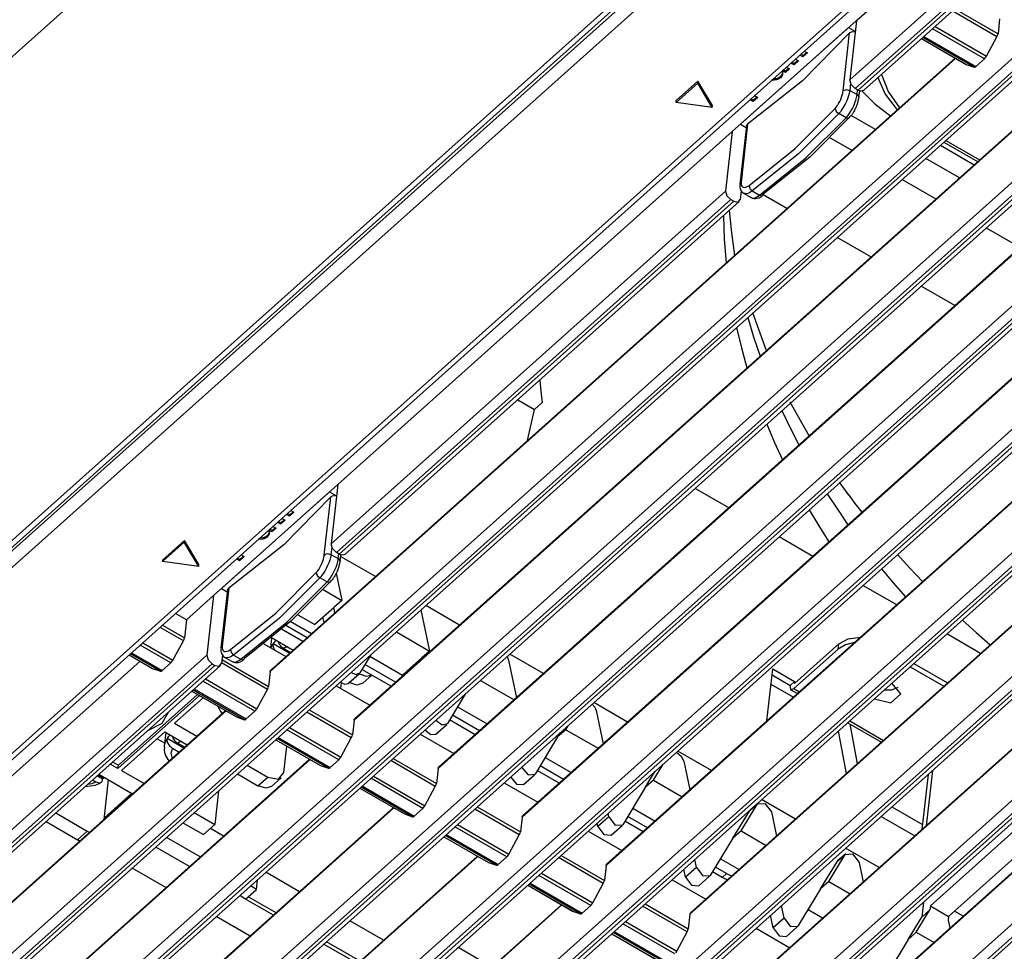
# Model space of a CAD drawing. Units: inches. Extents: x 0 to 10525, y 0 to 3753.
# Drawn here: x 7552 to 7639, y 3011 to 3092 of the extents above; entities that cross this region are included whole.
import ezdxf

# ---------------------------------------------------------------- set-up
doc = ezdxf.new("R2010")
doc.units = ezdxf.units.IN
doc.header["$MEASUREMENT"] = 0
doc.layers.add('LG-Product', color=3, linetype='Continuous')

msp = doc.modelspace()

# ---------------------------------------------------------------- linework, layer by layer
at = {"layer": 'LG-Product', "linetype": 'Continuous'}
for p, q in [((7650.721, 3177.886), (7450.247, 2998.478)), ((7493.8, 2994.969), (7664.862, 3148.056)), ((7494.397, 2994.941), (7665.459, 3148.027)), ((7495.536, 2995.618), (7665.175, 3147.431)), ((7665.753, 3146.493), (7496.114, 2994.679)), ((7510.495, 2991.216), (7673.552, 3137.139)), ((7511.562, 2991.609), (7673.679, 3136.69)), ((7625.108, 3087.114), (7677.783, 3134.254)), ((7678.872, 3134.064), (7625.57, 3086.363)), ((7625.826, 3086.215), (7679.129, 3133.916)), ((7626.304, 3086.192), (7679.196, 3133.526)), ((7686.244, 3129.804), (7523.188, 2983.882)), ((7523.353, 2985.194), (7685.155, 3129.994)), ((7523.444, 2983.734), (7686.5, 3129.656)), ((7524.332, 2984.078), (7686.568, 3129.266)), ((7693.616, 3125.544), (7530.56, 2979.622)), ((7530.725, 2980.934), (7692.527, 3125.734)), ((7530.816, 2979.474), (7693.872, 3125.396)), ((7531.704, 2979.818), (7693.94, 3125.006)), ((7700.988, 3121.284), (7537.932, 2975.362)), ((7538.097, 2976.674), (7699.899, 3121.474)), ((7538.188, 2975.214), (7701.244, 3121.136)), ((7539.076, 2975.559), (7701.311, 3120.746)), ((7708.36, 3117.024), (7545.304, 2971.102)), ((7545.469, 2972.414), (7707.271, 3117.214)), ((7545.56, 2970.954), (7708.616, 3116.876)), ((7546.448, 2971.299), (7708.684, 3116.486)), ((7715.732, 3112.764), (7552.676, 2966.842)), ((7552.841, 2968.154), (7714.642, 3112.954)), ((7552.932, 2966.694), (7715.988, 3112.616)), ((7553.82, 2967.038), (7716.056, 3112.226)), ((7560.213, 2963.894), (7722.014, 3108.694)), ((7723.104, 3108.504), (7560.047, 2962.582)), ((7560.304, 2962.434), (7723.36, 3108.356)), ((7561.192, 2962.778), (7723.428, 3107.967)), ((7567.584, 2959.634), (7729.387, 3104.434)), ((7730.476, 3104.244), (7567.419, 2958.322)), ((7567.676, 2958.174), (7730.732, 3104.096)), ((7568.564, 2958.518), (7730.799, 3103.707)), ((7574.956, 2955.374), (7736.759, 3100.174)), ((7737.848, 3099.984), (7574.791, 2954.062)), ((7575.048, 2953.914), (7738.104, 3099.836)), ((7625.692, 3092.338), (7626.841, 3093.367)), ((7638.013, 3090.899), (7634.094, 3093.164)), ((7634.309, 3093.356), (7638.105, 3091.162)), ((7614.781, 3082.574), (7625.692, 3092.338)), ((7625.692, 3092.338), (7625.108, 3087.114)), ((7638.25, 3092.464), (7638.105, 3091.162)), ((7624.98, 3091.702), (7615.493, 3083.211)), ((7624.98, 3091.702), (7625.582, 3091.354)), ((7636.917, 3088.972), (7632.356, 3091.608)), ((7632.584, 3091.812), (7637.094, 3089.205)), ((7625.08, 3091.254), (7620.959, 3087.039)), ((7624.508, 3086.142), (7625.08, 3091.254)), ((7625.08, 3091.254), (7625.298, 3091.368)), ((7625.298, 3091.368), (7625.581, 3091.345)), ((7631.386, 3090.74), (7635.295, 3088.481)), ((7631.387, 3090.741), (7635.305, 3088.476)), ((7636.007, 3088.231), (7631.496, 3090.838)), ((7631.603, 3090.935), (7636.165, 3088.299)), ((7637.094, 3089.205), (7638.013, 3090.899)), ((7638.013, 3090.899), (7638.075, 3091.037)), ((7638.075, 3091.037), (7638.105, 3091.162)), ((7634.386, 3089.006), (7574.209, 3035.152)), ((7634.342, 3089.031), (7574.263, 3035.265)), ((7620.52, 3088.818), (7620.216, 3088.545)), ((7620.317, 3088.936), (7620.59, 3088.778)), ((7620.986, 3089.133), (7620.713, 3089.29)), ((7620.999, 3089.246), (7620.795, 3089.364)), ((7621.373, 3089.479), (7620.986, 3089.133)), ((7620.999, 3089.246), (7620.986, 3089.133)), ((7621.303, 3089.519), (7620.999, 3089.246)), ((7621.1, 3089.636), (7621.373, 3089.479)), ((7636.165, 3088.299), (7636.917, 3088.972)), ((7636.917, 3088.972), (7637.011, 3089.075)), ((7637.011, 3089.075), (7637.094, 3089.205)), ((7619.456, 3087.866), (7619.253, 3087.983)), ((7619.803, 3088.074), (7619.444, 3087.752)), ((7619.734, 3088.114), (7619.456, 3087.866)), ((7619.53, 3088.232), (7619.803, 3088.074)), ((7620.203, 3088.432), (7619.93, 3088.589)), ((7620.216, 3088.545), (7620.012, 3088.663)), ((7620.59, 3088.778), (7620.203, 3088.432)), ((7620.216, 3088.545), (7620.203, 3088.432)), ((7635.295, 3088.481), (7635.3, 3088.478)), ((7635.3, 3088.478), (7635.305, 3088.476)), ((7635.305, 3088.476), (7636.007, 3088.231)), ((7636.007, 3088.231), (7636.077, 3088.239)), ((7636.077, 3088.239), (7636.165, 3088.299)), ((7618.447, 3087.078), (7618.238, 3087.097)), ((7618.666, 3087.221), (7618.375, 3087.194)), ((7618.653, 3087.108), (7618.447, 3087.078)), ((7618.666, 3087.221), (7618.653, 3087.108)), ((7618.843, 3087.181), (7618.653, 3087.108)), ((7618.856, 3087.295), (7618.666, 3087.221)), ((7619.004, 3087.293), (7618.843, 3087.181)), ((7619.017, 3087.407), (7618.856, 3087.295)), ((7619.122, 3087.433), (7619.004, 3087.293)), ((7619.017, 3087.407), (7619.004, 3087.293)), ((7619.135, 3087.546), (7619.017, 3087.407)), ((7619.187, 3087.591), (7619.122, 3087.433)), ((7619.199, 3087.705), (7619.135, 3087.546)), ((7619.148, 3087.923), (7619.197, 3087.759)), ((7619.444, 3087.752), (7619.171, 3087.91)), ((7619.197, 3087.759), (7619.187, 3087.591)), ((7619.199, 3087.705), (7619.187, 3087.591)), ((7619.456, 3087.866), (7619.444, 3087.752)), ((7625.222, 3086.705), (7625.108, 3087.114)), ((7627.553, 3087.31), (7628.213, 3085.848)), ((7627.878, 3087.601), (7628.457, 3086.088)), ((7611.746, 3086.834), (7609.849, 3085.135)), ((7611.765, 3087.004), (7609.868, 3085.306)), ((7611.746, 3086.834), (7611.765, 3087.004)), ((7613.018, 3084.701), (7611.746, 3086.834)), ((7613.037, 3084.872), (7611.765, 3087.004)), ((7620.959, 3087.039), (7616.123, 3083.238)), ((7624.508, 3086.142), (7624.772, 3086.263)), ((7624.772, 3086.263), (7625.091, 3086.196)), ((7625.161, 3086.821), (7625.091, 3086.196)), ((7625.57, 3086.363), (7625.222, 3086.705)), ((7625.826, 3086.215), (7625.57, 3086.363)), ((7625.737, 3085.823), (7625.784, 3086.239)), ((7616.606, 3085.213), (7616.333, 3085.37)), ((7616.619, 3085.326), (7616.415, 3085.444)), ((7617.013, 3085.577), (7616.606, 3085.213)), ((7616.944, 3085.617), (7616.619, 3085.326)), ((7616.74, 3085.735), (7617.013, 3085.577)), ((7624.211, 3085.219), (7624.296, 3085.404)), ((7624.296, 3085.404), (7624.369, 3085.59)), ((7624.369, 3085.59), (7624.429, 3085.772)), ((7624.429, 3085.772), (7624.474, 3085.944)), ((7624.474, 3085.944), (7624.494, 3086.047)), ((7624.494, 3086.047), (7624.508, 3086.142)), ((7624.9, 3085.462), (7624.798, 3085.216)), ((7624.983, 3085.703), (7624.9, 3085.462)), ((7625.045, 3085.932), (7624.983, 3085.703)), ((7625.073, 3086.068), (7625.045, 3085.932)), ((7625.091, 3086.196), (7625.073, 3086.068)), ((7625.091, 3086.196), (7625.737, 3085.823)), ((7625.628, 3085.33), (7625.691, 3085.559)), ((7625.691, 3085.559), (7625.718, 3085.695)), ((7625.718, 3085.695), (7625.737, 3085.823)), ((7625.737, 3085.823), (7625.89, 3085.646)), ((7625.834, 3085.363), (7625.815, 3085.269)), ((7626.096, 3086.127), (7625.826, 3086.215)), ((7625.846, 3085.451), (7625.834, 3085.363)), ((7625.89, 3085.646), (7625.846, 3085.451)), ((7625.897, 3085.566), (7625.963, 3086.153)), ((7626.304, 3086.192), (7626.096, 3086.127)), ((7626.177, 3086.132), (7627.329, 3084.992)), ((7628.213, 3085.848), (7629.261, 3084.485)), ((7628.457, 3086.088), (7629.47, 3084.671)), ((7641.758, 3084.746), (7581.581, 3030.892)), ((7641.714, 3084.771), (7581.635, 3031.005)), ((7609.849, 3085.135), (7609.868, 3085.306)), ((7613.018, 3084.701), (7609.849, 3085.135)), ((7613.018, 3084.701), (7613.037, 3084.872)), ((7616.619, 3085.326), (7616.606, 3085.213)), ((7620.292, 3081.075), (7623.81, 3084.597)), ((7623.81, 3084.597), (7623.914, 3084.726)), ((7623.81, 3084.597), (7623.888, 3084.349)), ((7623.914, 3084.726), (7624.018, 3084.875)), ((7624.018, 3084.875), (7624.118, 3085.041)), ((7624.118, 3085.041), (7624.211, 3085.219)), ((7624.411, 3084.516), (7624.266, 3084.319)), ((7624.55, 3084.736), (7624.411, 3084.516)), ((7624.68, 3084.971), (7624.55, 3084.736)), ((7624.798, 3085.216), (7624.68, 3084.971)), ((7625.195, 3084.363), (7625.325, 3084.598)), ((7625.325, 3084.598), (7625.443, 3084.843)), ((7625.443, 3084.843), (7625.545, 3085.089)), ((7625.549, 3084.532), (7625.495, 3084.427)), ((7625.545, 3085.089), (7625.628, 3085.33)), ((7625.599, 3084.639), (7625.549, 3084.532)), ((7625.646, 3084.747), (7625.599, 3084.639)), ((7625.689, 3084.855), (7625.646, 3084.747)), ((7625.71, 3084.909), (7625.689, 3084.855)), ((7625.729, 3084.963), (7625.71, 3084.909)), ((7625.746, 3085.016), (7625.729, 3084.963)), ((7625.763, 3085.069), (7625.746, 3085.016)), ((7625.777, 3085.12), (7625.763, 3085.069)), ((7625.791, 3085.171), (7625.777, 3085.12)), ((7625.804, 3085.22), (7625.791, 3085.171)), ((7625.815, 3085.269), (7625.804, 3085.22)), ((7627.329, 3084.992), (7628.672, 3083.958)), ((7624.121, 3084.15), (7620.581, 3080.606)), ((7621.222, 3080.236), (7624.765, 3083.778)), ((7625.139, 3083.898), (7621.574, 3080.334)), ((7623.888, 3084.349), (7624.121, 3084.15)), ((7624.266, 3084.319), (7624.121, 3084.15)), ((7624.765, 3083.778), (7624.121, 3084.15)), ((7624.765, 3083.778), (7624.911, 3083.947)), ((7624.765, 3083.778), (7625.016, 3083.745)), ((7624.911, 3083.947), (7625.055, 3084.144)), ((7625.016, 3083.745), (7625.139, 3083.898)), ((7625.055, 3084.144), (7625.195, 3084.363)), ((7625.2, 3083.971), (7625.139, 3083.898)), ((7625.261, 3084.05), (7625.2, 3083.971)), ((7627.342, 3082.766), (7625.213, 3083.996)), ((7625.291, 3084.092), (7625.261, 3084.05)), ((7625.321, 3084.136), (7625.291, 3084.092)), ((7625.351, 3084.181), (7625.321, 3084.136)), ((7625.381, 3084.228), (7625.351, 3084.181)), ((7625.439, 3084.326), (7625.381, 3084.228)), ((7625.495, 3084.427), (7625.439, 3084.326)), ((7616.015, 3083.073), (7615.443, 3077.962)), ((7615.493, 3083.211), (7615.998, 3082.919)), ((7616.123, 3083.238), (7615.551, 3078.126)), ((7616.015, 3083.073), (7616.048, 3083.163)), ((7616.048, 3083.163), (7616.123, 3083.238)), ((7580.151, 3051.583), (7614.781, 3082.574)), ((7614.781, 3082.574), (7614.197, 3077.349)), ((7623.376, 3082.035), (7625.289, 3080.929)), ((7616.267, 3077.847), (7620.292, 3081.075)), ((7633.054, 3081.376), (7636.01, 3079.667)), ((7633.358, 3081.648), (7636.314, 3079.94)), ((7633.53, 3081.802), (7636.487, 3080.094)), ((7649.129, 3080.486), (7588.953, 3026.633)), ((7649.086, 3080.512), (7589.006, 3026.745)), ((7620.581, 3080.606), (7616.531, 3077.358)), ((7617.175, 3076.985), (7621.222, 3080.236)), ((7621.574, 3080.334), (7617.502, 3077.064)), ((7634.713, 3078.507), (7631.757, 3080.215)), ((7615.443, 3077.842), (7615.44, 3077.721)), ((7615.44, 3077.721), (7615.471, 3077.556)), ((7615.476, 3078.052), (7615.443, 3077.962)), ((7615.465, 3077.968), (7615.443, 3077.842)), ((7615.551, 3078.126), (7615.476, 3078.052)), ((7615.551, 3078.126), (7615.547, 3077.992)), ((7615.547, 3077.992), (7615.565, 3077.877)), ((7615.565, 3077.877), (7615.607, 3077.786)), ((7615.607, 3077.786), (7615.669, 3077.72)), ((7615.669, 3077.72), (7615.751, 3077.682)), ((7615.751, 3077.682), (7615.85, 3077.671)), ((7615.85, 3077.671), (7615.964, 3077.691)), ((7615.964, 3077.691), (7616.088, 3077.739)), ((7616.088, 3077.739), (7616.177, 3077.787)), ((7616.177, 3077.787), (7616.267, 3077.847)), ((7616.267, 3077.847), (7616.331, 3077.586)), ((7616.331, 3077.586), (7616.531, 3077.358)), ((7629.704, 3078.378), (7632.66, 3076.67)), ((7579.567, 3046.358), (7614.197, 3077.349)), ((7614.197, 3077.349), (7614.311, 3076.941)), ((7614.311, 3076.941), (7614.659, 3076.598)), ((7615.471, 3077.556), (7615.538, 3077.398)), ((7615.564, 3077.37), (7615.479, 3076.608)), ((7615.538, 3077.398), (7615.624, 3077.269)), ((7615.624, 3077.269), (7615.74, 3077.177)), ((7615.74, 3077.177), (7615.763, 3077.168)), ((7615.763, 3077.168), (7615.786, 3077.16)), ((7615.78, 3077.153), (7616.425, 3076.78)), ((7615.989, 3077.111), (7615.781, 3077.152)), ((7616.136, 3077.14), (7615.989, 3077.111)), ((7616.298, 3077.208), (7616.136, 3077.14)), ((7616.413, 3077.275), (7616.298, 3077.208)), ((7616.531, 3077.358), (7616.413, 3077.275)), ((7616.424, 3076.78), (7616.634, 3076.738)), ((7616.431, 3076.788), (7616.55, 3076.73)), ((7616.531, 3077.358), (7617.175, 3076.985)), ((7616.55, 3076.73), (7616.672, 3076.697)), ((7616.634, 3076.738), (7616.781, 3076.768)), ((7616.781, 3076.768), (7616.943, 3076.836)), ((7616.815, 3076.692), (7616.959, 3076.713)), ((7616.943, 3076.836), (7617.057, 3076.903)), ((7616.959, 3076.713), (7617.133, 3076.766)), ((7617.057, 3076.903), (7617.175, 3076.985)), ((7617.133, 3076.766), (7617.301, 3076.853)), ((7617.175, 3076.985), (7617.393, 3076.923)), ((7617.301, 3076.853), (7617.37, 3076.904)), ((7617.37, 3076.904), (7617.439, 3076.963)), ((7617.393, 3076.923), (7617.502, 3077.064)), ((7619.578, 3075.822), (7617.495, 3077.026)), ((7614.659, 3076.598), (7580.029, 3045.608)), ((7580.286, 3045.459), (7614.915, 3076.45)), ((7580.763, 3045.437), (7615.393, 3076.428)), ((7656.501, 3076.226), (7596.324, 3022.373)), ((7656.458, 3076.252), (7596.378, 3022.485)), ((7614.659, 3076.598), (7614.915, 3076.45)), ((7614.915, 3076.45), (7615.293, 3076.374)), ((7615.293, 3076.374), (7615.479, 3076.608)), ((7616.672, 3076.697), (7616.815, 3076.692)), ((7613.999, 3075.182), (7614.072, 3073.114)), ((7614.511, 3075.643), (7614.702, 3073.674)), ((7637.075, 3074.118), (7640.032, 3072.41)), ((7614.702, 3073.674), (7614.974, 3071.705)), ((7626.952, 3071.562), (7623.994, 3073.271)), ((7614.072, 3073.114), (7614.236, 3071.043)), ((7663.873, 3071.966), (7603.697, 3018.113)), ((7663.83, 3071.992), (7603.75, 3018.225)), ((7634.323, 3067.302), (7631.368, 3069.01)), ((7671.245, 3067.706), (7611.069, 3013.853)), ((7671.202, 3067.732), (7611.122, 3013.965)), ((7617.751, 3063.408), (7616.575, 3066.642)), ((7616.155, 3066.261), (7616.656, 3064.554)), ((7615.152, 3065.358), (7615.577, 3063.589)), ((7616.656, 3064.554), (7617.219, 3062.853)), ((7615.577, 3063.589), (7616.068, 3061.825)), ((7678.617, 3063.446), (7618.441, 3009.592)), ((7678.574, 3063.472), (7618.494, 3009.705)), ((7597.876, 3060.756), (7597.977, 3059.774)), ((7683.571, 3060.583), (7632.166, 3014.58)), ((7597.977, 3059.774), (7598.095, 3058.792)), ((7685.174, 3059.657), (7633.769, 3013.654)), ((7595.944, 3059.023), (7597.409, 3058.177)), ((7597.409, 3058.177), (7598.095, 3058.792)), ((7621.523, 3055.849), (7619.873, 3058.802)), ((7685.989, 3059.186), (7625.812, 3005.333)), ((7685.945, 3059.212), (7625.866, 3005.445)), ((7596.814, 3055.447), (7597.409, 3058.177)), ((7619.142, 3058.077), (7619.862, 3056.559)), ((7617.806, 3056.882), (7618.47, 3055.316)), ((7619.862, 3056.559), (7620.631, 3055.051)), ((7618.47, 3055.316), (7619.185, 3053.76)), ((7625.025, 3050.639), (7624.193, 3051.78)), ((7569.24, 3041.819), (7580.151, 3051.583)), ((7579.44, 3050.947), (7569.952, 3042.456)), ((7579.44, 3050.947), (7580.041, 3050.599)), ((7580.151, 3051.583), (7579.567, 3046.358)), ((7614.468, 3049.528), (7611.511, 3051.237)), ((7579.539, 3050.499), (7575.419, 3046.283)), ((7578.967, 3045.387), (7579.539, 3050.499)), ((7579.539, 3050.499), (7579.757, 3050.613)), ((7579.757, 3050.613), (7580.04, 3050.59)), ((7623.114, 3050.77), (7624.005, 3049.401)), ((7624.948, 3050.72), (7625.545, 3049.926)), ((7625.545, 3049.926), (7626.156, 3049.138)), ((7576.306, 3049.148), (7575.92, 3048.802)), ((7576.237, 3049.188), (7575.933, 3048.916)), ((7576.034, 3049.306), (7576.306, 3049.148)), ((7621.524, 3049.348), (7622.37, 3047.942)), ((7624.005, 3049.401), (7624.937, 3048.044)), ((7575.137, 3048.101), (7574.864, 3048.259)), ((7575.149, 3048.215), (7574.946, 3048.332)), ((7575.523, 3048.447), (7575.137, 3048.101)), ((7575.149, 3048.215), (7575.137, 3048.101)), ((7575.454, 3048.487), (7575.149, 3048.215)), ((7575.251, 3048.605), (7575.523, 3048.447)), ((7575.92, 3048.802), (7575.647, 3048.96)), ((7575.933, 3048.916), (7575.729, 3049.033)), ((7575.933, 3048.916), (7575.92, 3048.802)), ((7574.134, 3047.374), (7574.069, 3047.216)), ((7574.081, 3047.593), (7574.131, 3047.428)), ((7574.377, 3047.422), (7574.105, 3047.579)), ((7574.131, 3047.428), (7574.121, 3047.261)), ((7574.134, 3047.374), (7574.121, 3047.261)), ((7574.39, 3047.535), (7574.187, 3047.653)), ((7574.737, 3047.743), (7574.377, 3047.422)), ((7574.39, 3047.535), (7574.377, 3047.422)), ((7574.668, 3047.784), (7574.39, 3047.535)), ((7574.464, 3047.901), (7574.737, 3047.743)), ((7622.37, 3047.942), (7623.258, 3046.546)), ((7566.68, 3046.503), (7564.783, 3044.805)), ((7566.699, 3046.673), (7564.802, 3044.975)), ((7566.68, 3046.503), (7566.699, 3046.673)), ((7567.952, 3044.371), (7566.68, 3046.503)), ((7567.971, 3044.541), (7566.699, 3046.673)), ((7573.381, 3046.747), (7573.172, 3046.767)), ((7573.6, 3046.891), (7573.308, 3046.863)), ((7573.587, 3046.777), (7573.381, 3046.747)), ((7573.6, 3046.891), (7573.587, 3046.777)), ((7573.777, 3046.85), (7573.587, 3046.777)), ((7573.789, 3046.964), (7573.6, 3046.891)), ((7573.938, 3046.962), (7573.777, 3046.85)), ((7573.95, 3047.076), (7573.789, 3046.964)), ((7574.056, 3047.102), (7573.938, 3046.962)), ((7573.95, 3047.076), (7573.938, 3046.962)), ((7574.069, 3047.216), (7573.95, 3047.076)), ((7574.121, 3047.261), (7574.056, 3047.102)), ((7621.84, 3045.269), (7618.882, 3046.977)), ((7575.419, 3046.283), (7570.582, 3042.483)), ((7579.621, 3046.066), (7579.551, 3045.44)), ((7579.681, 3045.95), (7579.567, 3046.358)), ((7580.029, 3045.608), (7579.681, 3045.95)), ((7580.286, 3045.459), (7580.029, 3045.608)), ((7564.783, 3044.805), (7564.802, 3044.975)), ((7567.952, 3044.371), (7564.783, 3044.805)), ((7571.54, 3044.882), (7571.267, 3045.04)), ((7571.552, 3044.996), (7571.349, 3045.113)), ((7571.947, 3045.247), (7571.54, 3044.882)), ((7571.552, 3044.996), (7571.54, 3044.882)), ((7571.878, 3045.287), (7571.552, 3044.996)), ((7571.674, 3045.404), (7571.947, 3045.247)), ((7578.755, 3044.649), (7578.829, 3044.835)), ((7578.829, 3044.835), (7578.888, 3045.017)), ((7578.888, 3045.017), (7578.933, 3045.189)), ((7578.933, 3045.189), (7578.954, 3045.291)), ((7578.954, 3045.291), (7578.967, 3045.387)), ((7578.967, 3045.387), (7579.232, 3045.508)), ((7579.232, 3045.508), (7579.551, 3045.44)), ((7579.442, 3044.948), (7579.359, 3044.707)), ((7579.505, 3045.177), (7579.442, 3044.948)), ((7579.532, 3045.313), (7579.505, 3045.177)), ((7579.551, 3045.44), (7579.532, 3045.313)), ((7579.551, 3045.44), (7580.196, 3045.068)), ((7580.087, 3044.575), (7580.15, 3044.804)), ((7580.15, 3044.804), (7580.178, 3044.94)), ((7580.178, 3044.94), (7580.196, 3045.068)), ((7580.196, 3045.068), (7580.243, 3045.484)), ((7580.196, 3045.068), (7580.349, 3044.891)), ((7580.555, 3045.372), (7580.286, 3045.459)), ((7580.349, 3044.891), (7580.305, 3044.696)), ((7580.357, 3044.811), (7580.422, 3045.397)), ((7583.457, 3043.493), (7580.407, 3045.256)), ((7580.763, 3045.437), (7580.555, 3045.372)), ((7629.277, 3045.425), (7630.368, 3044.233)), ((7567.952, 3044.371), (7567.971, 3044.541)), ((7578.269, 3043.842), (7578.374, 3043.971)), ((7578.374, 3043.971), (7578.477, 3044.12)), ((7578.477, 3044.12), (7578.577, 3044.286)), ((7578.577, 3044.286), (7578.671, 3044.464)), ((7578.671, 3044.464), (7578.755, 3044.649)), ((7579.009, 3043.98), (7578.87, 3043.761)), ((7579.14, 3044.216), (7579.009, 3043.98)), ((7579.257, 3044.46), (7579.14, 3044.216)), ((7579.359, 3044.707), (7579.257, 3044.46)), ((7579.785, 3043.843), (7579.903, 3044.087)), ((7579.903, 3044.087), (7580.005, 3044.334)), ((7580.005, 3044.334), (7580.087, 3044.575)), ((7580.059, 3043.884), (7580.008, 3043.776)), ((7580.106, 3043.992), (7580.059, 3043.884)), ((7580.149, 3044.1), (7580.106, 3043.992)), ((7580.169, 3044.154), (7580.149, 3044.1)), ((7580.188, 3044.208), (7580.169, 3044.154)), ((7580.205, 3044.261), (7580.188, 3044.208)), ((7580.222, 3044.313), (7580.205, 3044.261)), ((7580.237, 3044.365), (7580.222, 3044.313)), ((7580.251, 3044.415), (7580.237, 3044.365)), ((7580.263, 3044.465), (7580.251, 3044.415)), ((7580.275, 3044.514), (7580.263, 3044.465)), ((7580.293, 3044.608), (7580.275, 3044.514)), ((7580.305, 3044.696), (7580.293, 3044.608)), ((7627.872, 3044.176), (7628.907, 3042.932)), ((7630.368, 3044.233), (7631.491, 3043.055)), ((7574.752, 3040.32), (7578.269, 3043.842)), ((7578.58, 3043.395), (7575.041, 3039.851)), ((7575.682, 3039.481), (7579.224, 3043.023)), ((7579.598, 3043.143), (7576.034, 3039.579)), ((7578.269, 3043.842), (7578.347, 3043.594)), ((7578.347, 3043.594), (7578.58, 3043.395)), ((7578.726, 3043.564), (7578.58, 3043.395)), ((7579.224, 3043.023), (7578.58, 3043.395)), ((7578.87, 3043.761), (7578.726, 3043.564)), ((7579.224, 3043.023), (7579.37, 3043.192)), ((7579.224, 3043.023), (7579.476, 3042.99)), ((7579.37, 3043.192), (7579.515, 3043.388)), ((7579.476, 3042.99), (7579.598, 3043.143)), ((7579.515, 3043.388), (7579.654, 3043.608)), ((7579.66, 3043.215), (7579.598, 3043.143)), ((7579.654, 3043.608), (7579.785, 3043.843)), ((7579.72, 3043.294), (7579.66, 3043.215)), ((7579.75, 3043.337), (7579.72, 3043.294)), ((7579.781, 3043.38), (7579.75, 3043.337)), ((7579.811, 3043.426), (7579.781, 3043.38)), ((7579.841, 3043.473), (7579.811, 3043.426)), ((7579.899, 3043.57), (7579.841, 3043.473)), ((7579.955, 3043.671), (7579.899, 3043.57)), ((7580.008, 3043.776), (7579.955, 3043.671)), ((7580.015, 3043.794), (7580.518, 3041.402)), ((7570.475, 3042.318), (7569.903, 3037.207)), ((7569.952, 3042.456), (7570.457, 3042.164)), ((7570.582, 3042.483), (7570.01, 3037.371)), ((7570.475, 3042.318), (7570.507, 3042.408)), ((7570.507, 3042.408), (7570.582, 3042.483)), ((7578.875, 3042.352), (7580.518, 3041.402)), ((7629.211, 3041.009), (7626.254, 3042.718)), ((7628.907, 3042.932), (7629.977, 3041.701)), ((7566.869, 3039.696), (7569.24, 3041.819)), ((7569.24, 3041.819), (7568.656, 3036.594)), ((7580.518, 3041.402), (7579.807, 3040.766)), ((7578.856, 3039.917), (7579.805, 3040.767)), ((7579.901, 3040.311), (7579.805, 3040.767)), ((7587.452, 3040.566), (7588.211, 3036.957)), ((7590.829, 3039.233), (7587.873, 3040.941)), ((7566.869, 3039.696), (7565.913, 3040.249)), ((7566.869, 3039.696), (7566.691, 3038.11)), ((7570.726, 3037.092), (7574.752, 3040.32)), ((7575.041, 3039.851), (7570.99, 3036.602)), ((7576.034, 3039.579), (7571.962, 3036.309)), ((7576.652, 3040.143), (7578.146, 3039.28)), ((7578.857, 3039.916), (7578.146, 3039.28)), ((7578.952, 3039.462), (7578.856, 3039.917)), ((7634.98, 3039.671), (7636.189, 3038.584)), ((7566.6, 3037.847), (7564.552, 3039.03)), ((7564.766, 3039.222), (7566.691, 3038.11)), ((7571.634, 3036.23), (7575.682, 3039.481)), ((7577.092, 3037.797), (7575.227, 3038.874)), ((7577.461, 3038.127), (7575.605, 3039.2)), ((7577.84, 3038.467), (7575.987, 3039.538)), ((7565.681, 3036.153), (7566.6, 3037.847)), ((7566.6, 3037.847), (7566.661, 3037.985)), ((7566.661, 3037.985), (7566.691, 3038.11)), ((7574.345, 3038.126), (7574.247, 3037.247)), ((7574.337, 3038.131), (7576.238, 3037.033)), ((7574.734, 3037.902), (7574.593, 3037.771)), ((7585.3, 3038.639), (7588.211, 3036.957)), ((7624.122, 3037.586), (7624.96, 3038.037)), ((7624.96, 3038.037), (7626.026, 3038.16)), ((7636.582, 3036.749), (7633.625, 3038.458)), ((7636.189, 3038.584), (7637.426, 3037.513)), ((7565.504, 3035.92), (7562.813, 3037.475)), ((7563.041, 3037.678), (7565.681, 3036.153)), ((7569.902, 3037.087), (7569.9, 3036.965)), ((7569.9, 3036.965), (7569.931, 3036.801)), ((7569.925, 3037.213), (7569.902, 3037.087)), ((7569.936, 3037.296), (7569.903, 3037.207)), ((7570.01, 3037.371), (7569.936, 3037.296)), ((7570.01, 3037.371), (7570.006, 3037.237)), ((7570.006, 3037.237), (7570.025, 3037.122)), ((7570.025, 3037.122), (7570.066, 3037.031)), ((7570.066, 3037.031), (7570.128, 3036.965)), ((7570.128, 3036.965), (7570.21, 3036.926)), ((7570.423, 3036.936), (7570.548, 3036.984)), ((7570.548, 3036.984), (7570.636, 3037.032)), ((7570.636, 3037.032), (7570.726, 3037.092)), ((7570.726, 3037.092), (7570.79, 3036.831)), ((7573.661, 3037.585), (7575.602, 3036.463)), ((7574.291, 3037.221), (7574.365, 3037.372)), ((7574.365, 3037.372), (7574.46, 3037.516)), ((7574.46, 3037.516), (7574.457, 3037.468)), ((7574.457, 3037.468), (7574.46, 3037.417)), ((7574.472, 3037.63), (7574.46, 3037.516)), ((7574.46, 3037.417), (7574.468, 3037.365)), ((7574.468, 3037.365), (7574.482, 3037.313)), ((7574.593, 3037.771), (7574.472, 3037.63)), ((7574.472, 3037.63), (7575.95, 3036.776)), ((7574.482, 3037.313), (7574.515, 3037.222)), ((7574.515, 3037.222), (7574.562, 3037.131)), ((7574.562, 3037.131), (7574.642, 3037.013)), ((7574.956, 3037.737), (7574.946, 3037.778)), ((7574.976, 3037.68), (7574.956, 3037.737)), ((7575.001, 3037.622), (7574.976, 3037.68)), ((7575.052, 3037.529), (7575.001, 3037.622)), ((7575.115, 3037.44), (7575.052, 3037.529)), ((7575.189, 3037.355), (7575.115, 3037.44)), ((7575.272, 3037.278), (7575.189, 3037.355)), ((7575.338, 3037.228), (7575.272, 3037.278)), ((7575.406, 3037.184), (7575.338, 3037.228)), ((7575.566, 3037.26), (7575.406, 3037.184)), ((7575.406, 3037.184), (7576.014, 3036.833)), ((7575.738, 3037.322), (7575.566, 3037.26)), ((7588.211, 3036.957), (7587.499, 3036.321)), ((7620.182, 3033.65), (7624.072, 3037.131)), ((7620.233, 3034.104), (7624.122, 3037.586)), ((7624.072, 3037.131), (7624.122, 3037.586)), ((7624.705, 3037.512), (7624.072, 3037.131)), ((7625.508, 3037.697), (7624.705, 3037.512)), ((7515.981, 2989.454), (7568.656, 3036.594)), ((7561.844, 3036.608), (7563.892, 3035.424)), ((7561.844, 3036.607), (7563.882, 3035.429)), ((7564.593, 3035.179), (7561.954, 3036.705)), ((7562.061, 3036.801), (7564.752, 3035.247)), ((7565.597, 3036.022), (7565.681, 3036.153)), ((7568.656, 3036.594), (7568.771, 3036.186)), ((7568.771, 3036.186), (7569.118, 3035.843)), ((7569.931, 3036.801), (7569.998, 3036.643)), ((7570.023, 3036.615), (7569.938, 3035.853)), ((7569.978, 3036.211), (7574.063, 3033.85)), ((7569.998, 3036.643), (7570.084, 3036.514)), ((7570.084, 3036.514), (7570.2, 3036.422)), ((7570.2, 3036.422), (7570.222, 3036.413)), ((7570.21, 3036.926), (7570.309, 3036.916)), ((7570.222, 3036.413), (7570.245, 3036.405)), ((7570.239, 3036.398), (7570.884, 3036.025)), ((7570.448, 3036.356), (7570.24, 3036.397)), ((7570.309, 3036.916), (7570.423, 3036.936)), ((7570.596, 3036.385), (7570.448, 3036.356)), ((7570.757, 3036.453), (7570.596, 3036.385)), ((7570.873, 3036.52), (7570.757, 3036.453)), ((7570.79, 3036.831), (7570.99, 3036.602)), ((7570.99, 3036.602), (7570.873, 3036.52)), ((7570.99, 3036.602), (7571.634, 3036.23)), ((7571.402, 3036.081), (7571.517, 3036.147)), ((7571.517, 3036.147), (7571.634, 3036.23)), ((7571.592, 3036.01), (7571.76, 3036.098)), ((7571.634, 3036.23), (7571.853, 3036.168)), ((7571.76, 3036.098), (7571.83, 3036.149)), ((7571.83, 3036.149), (7571.898, 3036.208)), ((7571.853, 3036.168), (7571.962, 3036.309)), ((7583.054, 3036.629), (7582.083, 3035.031)), ((7582.97, 3036.492), (7585.839, 3034.835)), ((7586.549, 3035.472), (7587.498, 3036.321)), ((7587.51, 3036.263), (7587.498, 3036.321)), ((7595.01, 3036.472), (7595.087, 3036.318)), ((7595.087, 3036.318), (7595.135, 3036.166)), ((7595.135, 3036.166), (7595.831, 3032.853)), ((7598.202, 3034.973), (7595.245, 3036.681)), ((7569.118, 3035.843), (7515.816, 2988.142)), ((7516.072, 2987.994), (7569.375, 3035.695)), ((7516.96, 2988.338), (7569.852, 3035.672)), ((7520.38, 2998.092), (7562.799, 3036.054)), ((7563.882, 3035.429), (7563.887, 3035.426)), ((7563.887, 3035.426), (7563.892, 3035.424)), ((7563.892, 3035.424), (7564.593, 3035.179)), ((7564.664, 3035.187), (7564.752, 3035.247)), ((7564.752, 3035.247), (7565.504, 3035.92)), ((7565.504, 3035.92), (7565.597, 3036.022)), ((7569.118, 3035.843), (7569.375, 3035.695)), ((7569.375, 3035.695), (7569.752, 3035.619)), ((7569.752, 3035.619), (7569.938, 3035.853)), ((7573.971, 3033.587), (7569.945, 3035.914)), ((7570.883, 3036.025), (7571.093, 3035.983)), ((7570.891, 3036.032), (7571.009, 3035.975)), ((7571.009, 3035.975), (7571.132, 3035.942)), ((7571.093, 3035.983), (7571.241, 3036.013)), ((7571.132, 3035.942), (7571.274, 3035.937)), ((7571.241, 3036.013), (7571.402, 3036.081)), ((7571.274, 3035.937), (7571.418, 3035.958)), ((7571.418, 3035.958), (7571.592, 3036.01)), ((7574.227, 3035.217), (7574.263, 3035.265)), ((7584.833, 3033.868), (7582.274, 3035.346)), ((7585.212, 3034.207), (7582.525, 3035.76)), ((7586.549, 3035.47), (7585.839, 3034.835)), ((7586.561, 3035.414), (7586.549, 3035.472)), ((7617.817, 3030.814), (7618.329, 3035.386)), ((7618.329, 3035.386), (7620.252, 3034.275)), ((7630.399, 3035.571), (7633.356, 3033.862)), ((7630.727, 3035.865), (7633.684, 3034.156)), ((7564.593, 3035.179), (7564.664, 3035.187)), ((7568.542, 3034.5), (7573.053, 3031.893)), ((7574.209, 3035.152), (7574.063, 3033.85)), ((7574.209, 3035.152), (7574.227, 3035.217)), ((7581.078, 3034.113), (7582.027, 3034.962)), ((7581.166, 3034.185), (7582.02, 3034.949)), ((7581.311, 3035.07), (7581.765, 3034.881)), ((7581.765, 3034.881), (7582.083, 3035.031)), ((7582.02, 3034.949), (7582.015, 3034.952)), ((7582.02, 3034.949), (7582.644, 3034.733)), ((7582.36, 3034.128), (7583.153, 3034.838)), ((7582.644, 3034.733), (7583.148, 3034.841)), ((7592.672, 3034.379), (7595.628, 3032.671)), ((7618.27, 3034.861), (7619.872, 3033.935)), ((7571.966, 3030.919), (7567.454, 3033.526)), ((7567.562, 3033.623), (7572.124, 3030.987)), ((7572.876, 3031.66), (7568.314, 3034.296)), ((7573.053, 3031.893), (7573.971, 3033.587)), ((7573.971, 3033.587), (7574.033, 3033.725)), ((7574.033, 3033.725), (7574.063, 3033.85)), ((7580.018, 3033.912), (7582.977, 3032.202)), ((7580.362, 3034.221), (7580.762, 3034.038)), ((7580.424, 3033.677), (7580.477, 3034.144)), ((7580.762, 3034.038), (7581.078, 3034.113)), ((7581.161, 3034.188), (7581.166, 3034.185)), ((7581.84, 3033.965), (7581.166, 3034.185)), ((7582.36, 3034.128), (7581.84, 3033.965)), ((7618.179, 3034.055), (7620.159, 3032.911)), ((7619.872, 3033.935), (7619.853, 3033.765)), ((7619.853, 3033.765), (7619.928, 3033.543)), ((7619.872, 3033.935), (7620.252, 3034.275)), ((7619.913, 3033.55), (7620.497, 3033.212)), ((7619.928, 3033.543), (7620.182, 3033.65)), ((7620.182, 3033.65), (7620.671, 3033.368)), ((7620.252, 3034.275), (7620.233, 3034.104)), ((7628.147, 3033.555), (7628.798, 3033.552)), ((7629.566, 3033.205), (7628.792, 3034.133)), ((7628.798, 3033.552), (7629.345, 3033.771)), ((7568.018, 3033.039), (7560.862, 3026.635)), ((7567.844, 3033.139), (7560.894, 3026.919)), ((7568.338, 3032.854), (7565.831, 3030.61)), ((7567.344, 3033.428), (7571.254, 3031.169)), ((7567.345, 3033.429), (7571.264, 3031.164)), ((7591.373, 3033.217), (7589.776, 3030.586)), ((7627.262, 3032.764), (7628.689, 3032.42)), ((7628.689, 3032.42), (7629.566, 3033.205)), ((7569.623, 3032.096), (7569.879, 3031.601)), ((7570.206, 3031.774), (7570.228, 3031.725)), ((7572.969, 3031.762), (7573.053, 3031.893)), ((7577.639, 3031.784), (7581.435, 3029.59)), ((7590.663, 3032.047), (7593.256, 3030.548)), ((7602.481, 3032.301), (7602.705, 3032.023)), ((7605.573, 3030.713), (7602.616, 3032.422)), ((7602.705, 3032.023), (7602.827, 3031.721)), ((7570.344, 3031.694), (7527.719, 2993.548)), ((7570.301, 3031.72), (7527.773, 2993.661)), ((7565.257, 3031.563), (7564.719, 3030.578)), ((7569.879, 3031.601), (7569.999, 3031.452)), ((7570.228, 3031.725), (7570.252, 3031.676)), ((7571.254, 3031.169), (7571.259, 3031.166)), ((7571.259, 3031.166), (7571.264, 3031.164)), ((7571.264, 3031.164), (7571.966, 3030.919)), ((7571.966, 3030.919), (7572.035, 3030.927)), ((7572.035, 3030.927), (7572.124, 3030.987)), ((7572.124, 3030.987), (7572.876, 3031.66)), ((7572.876, 3031.66), (7572.969, 3031.762)), ((7581.343, 3029.327), (7577.424, 3031.592)), ((7581.581, 3030.892), (7581.598, 3030.956)), ((7581.598, 3030.956), (7581.635, 3031.005)), ((7592.583, 3029.947), (7590.218, 3031.314)), ((7602.827, 3031.721), (7603.44, 3028.805)), ((7564.719, 3030.578), (7563.5, 3029.988)), ((7565.831, 3030.61), (7567.794, 3029.476)), ((7575.914, 3030.24), (7580.425, 3027.633)), ((7581.581, 3030.892), (7581.435, 3029.59)), ((7588.755, 3030.875), (7589.322, 3030.459)), ((7588.77, 3029.668), (7589.719, 3030.517)), ((7589.322, 3030.459), (7589.776, 3030.586)), ((7592.204, 3029.608), (7589.967, 3030.9)), ((7600.165, 3030.049), (7599.453, 3029.413)), ((7600.165, 3030.049), (7600.402, 3030.44)), ((7600.165, 3030.049), (7603, 3028.411)), ((7624.913, 3030.661), (7627.869, 3028.952)), ((7625.086, 3030.816), (7628.042, 3029.108)), ((7625.087, 3030.56), (7625.751, 3027.057)), ((7564.977, 3029.846), (7561.182, 3026.45)), ((7564.309, 3029.247), (7564.944, 3028.88)), ((7565.047, 3029.805), (7564.91, 3028.578)), ((7564.977, 3029.846), (7566.94, 3028.712)), ((7564.992, 3028.898), (7565.162, 3029.195)), ((7565.162, 3029.195), (7565.159, 3029.147)), ((7565.174, 3029.309), (7565.162, 3029.195)), ((7565.295, 3029.45), (7565.174, 3029.309)), ((7565.174, 3029.309), (7566.652, 3028.455)), ((7565.436, 3029.581), (7565.295, 3029.45)), ((7565.658, 3029.416), (7565.648, 3029.457)), ((7565.678, 3029.359), (7565.658, 3029.416)), ((7565.703, 3029.301), (7565.678, 3029.359)), ((7565.754, 3029.208), (7565.703, 3029.301)), ((7565.817, 3029.119), (7565.754, 3029.208)), ((7579.337, 3026.66), (7574.826, 3029.266)), ((7574.934, 3029.363), (7579.496, 3026.727)), ((7580.248, 3027.4), (7575.686, 3030.036)), ((7580.425, 3027.633), (7581.343, 3029.327)), ((7581.343, 3029.327), (7581.405, 3029.465)), ((7581.405, 3029.465), (7581.435, 3029.59)), ((7587.392, 3029.65), (7590.348, 3027.942)), ((7587.806, 3030.026), (7588.315, 3029.629)), ((7588.315, 3029.629), (7588.77, 3029.668)), ((7599.454, 3029.412), (7597.468, 3026.14)), ((7599.453, 3029.413), (7599.69, 3029.803)), ((7624.803, 3026.208), (7624.096, 3029.93)), ((7564.91, 3028.578), (7564.992, 3028.898)), ((7564.938, 3028.54), (7564.919, 3028.284)), ((7565.159, 3029.147), (7565.162, 3029.096)), ((7565.162, 3029.096), (7565.171, 3029.045)), ((7565.171, 3029.045), (7565.184, 3028.992)), ((7565.184, 3028.992), (7565.217, 3028.901)), ((7565.217, 3028.901), (7565.264, 3028.81)), ((7565.264, 3028.81), (7565.322, 3028.721)), ((7565.322, 3028.721), (7565.39, 3028.638)), ((7565.39, 3028.638), (7565.467, 3028.561)), ((7565.467, 3028.561), (7565.55, 3028.493)), ((7565.634, 3028.439), (7565.491, 3027.986)), ((7565.55, 3028.493), (7565.591, 3028.465)), ((7565.591, 3028.465), (7565.634, 3028.439)), ((7565.634, 3028.439), (7566.242, 3028.087)), ((7565.891, 3029.034), (7565.817, 3029.119)), ((7565.974, 3028.957), (7565.891, 3029.034)), ((7566.04, 3028.907), (7565.974, 3028.957)), ((7566.108, 3028.863), (7566.04, 3028.907)), ((7566.268, 3028.939), (7566.108, 3028.863)), ((7566.108, 3028.863), (7566.716, 3028.512)), ((7566.44, 3029.001), (7566.268, 3028.939)), ((7574.717, 3029.169), (7578.636, 3026.904)), ((7574.717, 3029.168), (7578.626, 3026.909)), ((7575.414, 3026.282), (7575.675, 3028.614)), ((7577.673, 3027.46), (7535.145, 2989.401)), ((7564.919, 3028.284), (7564.948, 3028.035)), ((7564.948, 3028.035), (7565.056, 3027.728)), ((7565.056, 3027.728), (7565.23, 3027.441)), ((7565.491, 3027.986), (7565.603, 3027.515)), ((7580.248, 3027.4), (7580.341, 3027.503)), ((7580.341, 3027.503), (7580.425, 3027.633)), ((7585.011, 3027.524), (7588.807, 3025.33)), ((7598.355, 3027.602), (7600.628, 3026.288)), ((7609.876, 3028.061), (7610.288, 3027.732)), ((7612.944, 3026.454), (7609.988, 3028.162)), ((7610.288, 3027.732), (7610.52, 3027.276)), ((7577.716, 3027.434), (7535.091, 2989.288)), ((7560.862, 3026.635), (7560.188, 3027.024)), ((7560.894, 3026.919), (7560.393, 3027.208)), ((7560.862, 3026.635), (7560.894, 3026.919)), ((7565.23, 3027.441), (7565.35, 3027.292)), ((7572.209, 3026.924), (7574.005, 3025.887)), ((7578.626, 3026.909), (7578.631, 3026.906)), ((7578.631, 3026.906), (7578.636, 3026.904)), ((7578.636, 3026.904), (7579.337, 3026.66)), ((7579.337, 3026.66), (7579.407, 3026.667)), ((7579.407, 3026.667), (7579.496, 3026.727)), ((7579.496, 3026.727), (7580.248, 3027.4)), ((7588.715, 3025.067), (7584.797, 3027.332)), ((7588.953, 3026.633), (7588.807, 3025.33)), ((7588.953, 3026.633), (7588.97, 3026.696)), ((7588.97, 3026.696), (7589.006, 3026.745)), ((7596.276, 3026.747), (7596.862, 3026.075)), ((7599.956, 3025.687), (7597.91, 3026.869)), ((7607.857, 3025.604), (7608.723, 3027.029)), ((7610.52, 3027.276), (7611.049, 3024.757)), ((7559.047, 3026.003), (7559.51, 3025.735)), ((7559.111, 3026.06), (7559.398, 3025.894)), ((7559.192, 3026.132), (7562.149, 3024.424)), ((7559.398, 3025.894), (7559.425, 3025.938)), ((7559.459, 3025.862), (7559.398, 3025.894)), ((7559.425, 3025.938), (7559.449, 3025.984)), ((7559.519, 3025.836), (7559.459, 3025.862)), ((7559.498, 3025.621), (7559.51, 3025.735)), ((7559.51, 3025.735), (7559.567, 3025.771)), ((7559.605, 3025.812), (7559.519, 3025.836)), ((7559.567, 3025.771), (7559.621, 3025.809)), ((7559.686, 3025.802), (7559.605, 3025.812)), ((7559.761, 3025.808), (7559.686, 3025.802)), ((7561.182, 3026.45), (7563.145, 3025.316)), ((7571.355, 3026.16), (7573.151, 3025.123)), ((7573.151, 3025.123), (7574.005, 3025.887)), ((7574.005, 3025.887), (7574.948, 3025.696)), ((7574.344, 3025.066), (7575.199, 3025.831)), ((7574.948, 3025.696), (7575.414, 3026.282)), ((7587.62, 3023.14), (7583.058, 3025.776)), ((7583.286, 3025.98), (7587.797, 3023.373)), ((7595.327, 3025.898), (7595.854, 3025.258)), ((7596.463, 3025.223), (7597.412, 3026.072)), ((7596.862, 3026.075), (7597.468, 3026.14)), ((7599.576, 3025.348), (7597.659, 3026.456)), ((7607.145, 3024.968), (7608.011, 3026.393)), ((7631.964, 3026.114), (7631.423, 3021.276)), ((7632.344, 3026.454), (7631.803, 3021.616)), ((7557.986, 3025.05), (7558.869, 3025.186)), ((7558.208, 3025.252), (7558.587, 3025.33)), ((7558.587, 3025.33), (7558.924, 3025.469)), ((7558.636, 3025.635), (7558.924, 3025.469)), ((7558.869, 3025.186), (7559.155, 3025.299)), ((7558.924, 3025.469), (7559.007, 3025.427)), ((7559.007, 3025.427), (7559.09, 3025.397)), ((7559.09, 3025.397), (7559.177, 3025.38)), ((7559.155, 3025.299), (7559.423, 3025.446)), ((7559.177, 3025.38), (7559.258, 3025.379)), ((7559.258, 3025.379), (7559.329, 3025.394)), ((7559.329, 3025.394), (7559.39, 3025.425)), ((7559.39, 3025.425), (7559.438, 3025.47)), ((7559.438, 3025.47), (7559.473, 3025.527)), ((7559.473, 3025.527), (7559.489, 3025.572)), ((7559.489, 3025.572), (7559.498, 3025.621)), ((7559.634, 3022.174), (7560.023, 3025.652)), ((7573.825, 3024.904), (7573.151, 3025.123)), ((7574.344, 3025.066), (7573.825, 3024.904)), ((7582.088, 3024.908), (7585.998, 3022.649)), ((7582.089, 3024.909), (7586.008, 3022.644)), ((7586.709, 3022.4), (7582.198, 3025.006)), ((7582.306, 3025.103), (7586.868, 3022.467)), ((7587.797, 3023.373), (7588.715, 3025.067)), ((7588.715, 3025.067), (7588.777, 3025.205)), ((7588.777, 3025.205), (7588.807, 3025.33)), ((7594.763, 3025.391), (7597.719, 3023.683)), ((7595.854, 3025.258), (7596.463, 3025.223)), ((7607.146, 3024.967), (7605.161, 3021.695)), ((7607.857, 3025.604), (7607.145, 3024.968)), ((7607.857, 3025.604), (7610.372, 3024.151)), ((7559.645, 3022.272), (7562.089, 3024.459)), ((7569.684, 3024.665), (7569.356, 3021.726)), ((7585.088, 3023.174), (7542.463, 2985.028)), ((7585.045, 3023.2), (7542.517, 2985.141)), ((7586.868, 3022.467), (7587.62, 3023.14)), ((7587.62, 3023.14), (7587.713, 3023.243)), ((7587.713, 3023.243), (7587.797, 3023.373)), ((7592.383, 3023.264), (7596.179, 3021.07)), ((7606.048, 3023.157), (7608, 3022.028)), ((7615.549, 3021.159), (7616.993, 3023.535)), ((7616.993, 3023.535), (7616.281, 3022.898)), ((7617.049, 3023.603), (7616.338, 3022.966)), ((7616.993, 3023.535), (7617.646, 3023.575)), ((7620.316, 3022.194), (7617.36, 3023.902)), ((7617.646, 3023.575), (7618.212, 3022.83)), ((7628.791, 3023.274), (7631.474, 3021.724)), ((7555.397, 3022.736), (7558.154, 3021.143)), ((7567.56, 3022.764), (7569.356, 3021.726)), ((7585.998, 3022.649), (7586.003, 3022.647)), ((7586.003, 3022.647), (7586.008, 3022.644)), ((7586.008, 3022.644), (7586.709, 3022.4)), ((7586.709, 3022.4), (7586.779, 3022.407)), ((7586.779, 3022.407), (7586.868, 3022.467)), ((7596.087, 3020.807), (7592.169, 3023.072)), ((7596.324, 3022.373), (7596.179, 3021.07)), ((7596.324, 3022.373), (7596.342, 3022.436)), ((7596.342, 3022.436), (7596.378, 3022.485)), ((7603.941, 3022.4), (7602.992, 3021.55)), ((7603.941, 3022.4), (7603.879, 3022.695)), ((7603.941, 3022.4), (7604.507, 3021.655)), ((7607.327, 3021.428), (7605.602, 3022.424)), ((7614.838, 3020.522), (7616.281, 3022.898)), ((7616.307, 3022.935), (7616.281, 3022.898)), ((7616.338, 3022.966), (7616.307, 3022.935)), ((7618.212, 3022.83), (7618.658, 3020.709)), ((7627.842, 3022.425), (7630.799, 3020.716)), ((7554.543, 3021.972), (7557.3, 3020.379)), ((7566.564, 3021.873), (7568.359, 3020.835)), ((7568.359, 3020.835), (7569.356, 3021.726)), ((7594.992, 3018.88), (7590.43, 3021.516)), ((7590.658, 3021.72), (7595.169, 3019.113)), ((7602.992, 3021.55), (7602.93, 3021.846)), ((7602.992, 3021.55), (7603.5, 3020.842)), ((7604.155, 3020.778), (7605.104, 3021.627)), ((7604.507, 3021.655), (7605.161, 3021.695)), ((7606.947, 3021.088), (7605.351, 3022.011)), ((7557.3, 3020.379), (7558.154, 3021.143)), ((7558.154, 3021.143), (7558.259, 3021.086)), ((7558.259, 3021.086), (7558.364, 3021.038)), ((7568.076, 3018.871), (7565.12, 3020.58)), ((7570.129, 3020.708), (7568.968, 3021.379)), ((7589.46, 3020.648), (7593.37, 3018.389)), ((7589.461, 3020.649), (7593.38, 3018.384)), ((7594.081, 3018.14), (7589.57, 3020.746)), ((7589.678, 3020.843), (7594.24, 3018.206)), ((7595.169, 3019.113), (7596.087, 3020.807)), ((7596.087, 3020.807), (7596.149, 3020.945)), ((7596.149, 3020.945), (7596.179, 3021.07)), ((7602.135, 3021.131), (7605.091, 3019.423)), ((7603.5, 3020.842), (7604.155, 3020.778)), ((7615.549, 3021.159), (7614.838, 3020.522)), ((7615.549, 3021.159), (7617.744, 3019.891)), ((7557.405, 3020.322), (7557.3, 3020.379)), ((7557.511, 3020.273), (7557.405, 3020.322)), ((7567.127, 3018.022), (7564.171, 3019.731)), ((7614.839, 3020.522), (7612.853, 3017.25)), ((7592.46, 3018.914), (7549.835, 2980.768)), ((7592.417, 3018.94), (7549.889, 2980.881)), ((7594.24, 3018.206), (7594.992, 3018.88)), ((7594.992, 3018.88), (7595.085, 3018.983)), ((7595.085, 3018.983), (7595.169, 3019.113)), ((7603.459, 3016.547), (7599.54, 3018.812)), ((7599.755, 3019.004), (7603.551, 3016.81)), ((7623.242, 3016.714), (7624.685, 3019.09)), ((7624.685, 3019.09), (7623.974, 3018.453)), ((7624.742, 3019.158), (7624.03, 3018.521)), ((7624.685, 3019.09), (7625.339, 3019.13)), ((7627.688, 3017.934), (7624.732, 3019.642)), ((7625.339, 3019.13), (7625.904, 3018.385)), ((7593.37, 3018.389), (7593.375, 3018.387)), ((7593.375, 3018.387), (7593.38, 3018.384)), ((7593.38, 3018.384), (7594.081, 3018.14)), ((7594.081, 3018.14), (7594.151, 3018.147)), ((7594.151, 3018.147), (7594.24, 3018.206)), ((7603.697, 3018.113), (7603.551, 3016.81)), ((7603.697, 3018.113), (7603.714, 3018.177)), ((7603.714, 3018.177), (7603.75, 3018.225)), ((7611.634, 3017.954), (7610.685, 3017.105)), ((7611.634, 3017.954), (7611.488, 3018.647)), ((7611.634, 3017.954), (7612.199, 3017.21)), ((7614.271, 3017.415), (7613.294, 3017.979)), ((7613.74, 3018.711), (7615.372, 3017.768)), ((7622.53, 3016.077), (7623.974, 3018.453)), ((7624, 3018.489), (7623.974, 3018.453)), ((7624.03, 3018.521), (7624, 3018.489)), ((7625.904, 3018.385), (7626.267, 3016.661)), ((7565.075, 3016.185), (7562.12, 3017.893)), ((7576.789, 3015.812), (7573.833, 3017.52)), ((7602.364, 3014.62), (7597.802, 3017.256)), ((7598.03, 3017.46), (7602.541, 3014.853)), ((7610.685, 3017.105), (7610.539, 3017.798)), ((7610.685, 3017.105), (7611.193, 3016.397)), ((7611.848, 3016.333), (7612.796, 3017.182)), ((7612.199, 3017.21), (7612.853, 3017.25)), ((7613.892, 3017.075), (7613.043, 3017.565)), ((7613.892, 3017.075), (7614.271, 3017.415)), ((7614.271, 3017.415), (7614.504, 3017.294)), ((7614.504, 3017.294), (7614.735, 3017.199)), ((7573.012, 3016.019), (7572.491, 3016.32)), ((7573.012, 3016.019), (7573.107, 3016.871)), ((7596.832, 3016.388), (7600.742, 3014.129)), ((7596.833, 3016.389), (7600.752, 3014.124)), ((7601.453, 3013.88), (7596.942, 3016.486)), ((7597.05, 3016.583), (7601.611, 3013.947)), ((7602.541, 3014.853), (7603.459, 3016.547)), ((7603.459, 3016.547), (7603.521, 3016.685)), ((7603.521, 3016.685), (7603.551, 3016.81)), ((7609.506, 3016.872), (7612.462, 3015.164)), ((7611.193, 3016.397), (7611.848, 3016.333)), ((7614.124, 3016.954), (7613.892, 3017.075)), ((7614.356, 3016.859), (7614.124, 3016.954)), ((7623.242, 3016.714), (7622.53, 3016.077)), ((7623.242, 3016.714), (7625.116, 3015.631)), ((7572.063, 3015.17), (7571.543, 3015.471)), ((7572.063, 3015.17), (7573.012, 3016.019)), ((7572.063, 3015.17), (7572.3, 3015.382)), ((7574.737, 3013.975), (7572.3, 3015.382)), ((7622.531, 3016.077), (7620.545, 3012.805)), ((7599.832, 3014.654), (7557.207, 2976.508)), ((7599.789, 3014.68), (7557.261, 2976.621)), ((7574.499, 3013.762), (7572.063, 3015.17)), ((7601.611, 3013.947), (7602.364, 3014.62)), ((7602.364, 3014.62), (7602.457, 3014.723)), ((7602.457, 3014.723), (7602.541, 3014.853)), ((7610.831, 3012.287), (7606.912, 3014.552)), ((7607.127, 3014.744), (7610.923, 3012.55)), ((7619.326, 3013.509), (7619.097, 3014.599)), ((7631.561, 3014.897), (7631.416, 3013.596)), ((7632.166, 3014.58), (7632.128, 3014.233)), ((7632.166, 3014.58), (7633.769, 3013.654)), ((7572.449, 3011.924), (7569.492, 3013.633)), ((7600.742, 3014.129), (7600.747, 3014.127)), ((7600.747, 3014.127), (7600.752, 3014.124)), ((7600.752, 3014.124), (7601.453, 3013.88)), ((7601.453, 3013.88), (7601.523, 3013.887)), ((7601.523, 3013.887), (7601.611, 3013.947)), ((7611.069, 3013.853), (7610.923, 3012.55)), ((7611.069, 3013.853), (7611.086, 3013.917)), ((7611.086, 3013.917), (7611.122, 3013.965)), ((7618.377, 3012.66), (7618.148, 3013.75)), ((7621.433, 3014.266), (7622.744, 3013.509)), ((7630.934, 3012.269), (7632.128, 3014.233)), ((7632.128, 3014.233), (7631.416, 3013.596)), ((7633.769, 3013.654), (7633.73, 3013.306)), ((7635.06, 3013.673), (7634.29, 3014.119)), ((7584.161, 3011.552), (7581.204, 3013.26)), ((7609.736, 3010.36), (7605.174, 3012.996)), ((7605.401, 3013.2), (7609.913, 3010.593)), ((7619.326, 3013.509), (7618.377, 3012.66)), ((7619.326, 3013.509), (7619.892, 3012.765)), ((7619.892, 3012.765), (7620.545, 3012.805)), ((7630.223, 3011.632), (7631.416, 3013.596)), ((7633.73, 3013.306), (7633.876, 3012.614)), ((7604.204, 3012.128), (7608.114, 3009.869)), ((7604.205, 3012.129), (7608.124, 3009.865)), ((7608.825, 3009.62), (7604.314, 3012.226)), ((7604.421, 3012.323), (7608.983, 3009.687)), ((7609.913, 3010.593), (7610.831, 3012.287)), ((7610.831, 3012.287), (7610.893, 3012.425)), ((7610.893, 3012.425), (7610.923, 3012.55)), ((7616.877, 3012.612), (7619.836, 3010.902)), ((7618.377, 3012.66), (7618.885, 3011.951)), ((7618.885, 3011.951), (7619.54, 3011.887)), ((7619.54, 3011.887), (7620.489, 3012.736)), ((7630.934, 3012.269), (7630.223, 3011.632)), ((7630.934, 3012.269), (7632.487, 3011.371)), ((7581.871, 3009.503), (7578.914, 3011.211)), ((7582.108, 3009.715), (7579.152, 3011.423)), ((7630.224, 3011.631), (7628.238, 3008.36)), ((7593.667, 3009.202), (7590.711, 3010.91)), ((7609.829, 3010.463), (7609.913, 3010.593))]:
    msp.add_line(p, q, dxfattribs=at)

doc.saveas('drawing.dxf')
